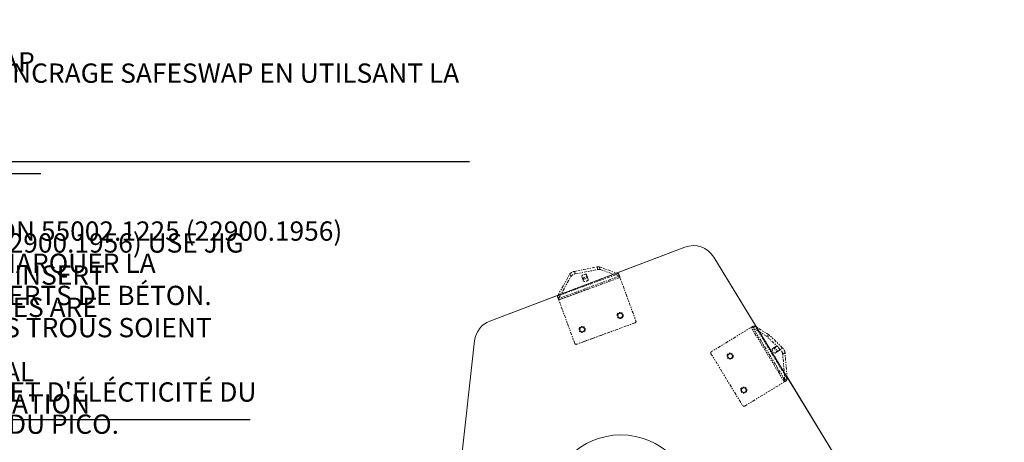
# Model space of a CAD drawing. Units: inches. Extents: x -846 to 2124, y -540 to 389.
# Drawn here: x 477 to 559, y -53 to -18 of the extents above; entities that cross this region are included whole.
import ezdxf
from ezdxf import colors
from ezdxf.entities.mleader import LeaderData, LeaderLine
from ezdxf.math import Vec2, Vec3

# ---------------------------------------------------------------- set-up
doc = ezdxf.new("R2010")
doc.units = ezdxf.units.IN
doc.header["$MEASUREMENT"] = 0
for name, pattern in [('HIDDEN', [0.075, 0.05, -0.025]), ('PHANTOM', [0.5, 0.25, -0.05, 0.05, -0.05, 0.05, -0.05]), ('SLD-Solid', [0])]:
    doc.linetypes.add(name, pattern=pattern)
doc.layers.get('0').update_dxf_attribs({"lineweight": 9})
doc.layers.add('ELECTRIC', color=1, linetype='HIDDEN')
doc.layers.add('FR VORTEX TEXT', color=73, linetype='Continuous')
doc.layers.add('EN VORTEX TEXT', color=94, linetype='Continuous', lineweight=9)
doc.styles.add('Vortex annotative', font='arial.ttf')

msp = doc.modelspace()

# ---------------------------------------------------------------- linework, layer by layer
at = {"linetype": 'SLD-Solid', "lineweight": 18}
for p, q in [((532.5187, -37.218), (516.292, -43.3638)), ((546.8298, -57.5086), (534.9336, -38.0453)), ((515.0127, -45.0126), (512.1432, -70.7665))]:
    msp.add_line(p, q, dxfattribs=at)
at = {"linetype": 'PHANTOM', "lineweight": 18}
for p, q in [((523.3206, -39.2336), (525.2074, -38.8611)), ((523.4009, -39.4455), (523.3206, -39.2336)), ((523.4009, -39.4455), (525.2877, -39.0731)), ((525.2877, -39.0731), (525.2074, -38.8611)), ((525.4776, -39.0747), (525.3973, -38.8627)), ((525.3973, -38.8627), (526.922, -39.3999)), ((525.4776, -39.0747), (527.0641, -39.6336)), ((526.9838, -39.4216), (521.9245, -41.2816)), ((521.9245, -41.2816), (522.9443, -39.4496)), ((526.8369, -39.3699), (521.9605, -41.2168)), ((527.0641, -39.6336), (522.0047, -41.4936)), ((522.0047, -41.4936), (523.0246, -39.6616)), ((527.1136, -39.7359), (522.0224, -41.6075)), ((523.0246, -39.6616), (522.9443, -39.4496)), ((524.0162, -39.8689), (523.9359, -39.657)), ((523.9359, -39.657), (523.9919, -39.8333)), ((524.0722, -40.0453), (523.9919, -39.8333)), ((523.9926, -39.8352), (524.0729, -40.0472)), ((524.0722, -40.0453), (524.0162, -39.8689)), ((524.4144, -39.7204), (524.3341, -39.5084)), ((524.3907, -39.6867), (524.3348, -39.5103)), ((524.4136, -39.7184), (524.3348, -39.5103)), ((524.3925, -39.6968), (524.3907, -39.6867)), ((524.3951, -39.6983), (524.3907, -39.6867)), ((524.471, -39.8986), (524.3951, -39.6983)), ((524.415, -39.7223), (524.4136, -39.7184)), ((524.415, -39.7223), (524.471, -39.8986)), ((527.1186, -39.7342), (524.5231, -40.6884)), ((526.922, -39.3999), (526.9838, -39.4216)), ((527.053, -39.6043), (526.9838, -39.4216)), ((527.0086, -39.4399), (526.9838, -39.4216)), ((527.0086, -39.4399), (527.0836, -39.6356)), ((527.0641, -39.6336), (527.053, -39.6043)), ((527.0836, -39.6356), (527.0641, -39.6336)), ((527.1186, -39.7342), (527.1136, -39.7359)), ((527.1136, -39.7359), (528.4433, -43.3531)), ((527.1186, -39.7342), (528.4483, -43.3514)), ((524.5231, -40.6884), (522.0274, -41.6059)), ((521.9211, -41.2958), (521.9174, -41.3115)), ((521.9174, -41.3115), (521.9304, -41.3455)), ((521.9245, -41.2816), (521.9211, -41.2958)), ((521.9245, -41.2816), (522.0047, -41.4936)), ((521.9304, -41.3455), (521.9924, -41.5072)), ((522.0047, -41.4936), (521.9924, -41.5072)), ((522.0224, -41.6075), (522.0263, -41.6062)), ((523.3521, -45.2247), (522.0224, -41.6075)), ((522.0263, -41.6062), (522.0274, -41.6059)), ((523.3571, -45.2231), (522.0274, -41.6059)), ((527.0579, -42.6641), (527.053, -42.6658)), ((527.2079, -43.1411), (527.2129, -43.1395)), ((528.4483, -43.3514), (528.4433, -43.3531)), ((528.3691, -43.5135), (523.5126, -45.2989)), ((523.8909, -43.8284), (523.8859, -43.83)), ((528.3741, -43.5119), (525.757, -44.474)), ((528.3691, -43.5135), (528.3741, -43.5119)), ((538.0428, -43.8953), (534.7415, -45.9125)), ((538.0428, -43.8952), (534.7416, -45.9124)), ((538.0428, -43.8953), (538.0428, -43.8952)), ((540.8115, -48.4262), (538.0428, -43.8952)), ((538.0428, -43.8952), (538.0428, -43.8952)), ((540.8115, -48.4263), (538.0428, -43.8953)), ((538.1001, -43.8602), (538.1291, -43.8425)), ((538.1001, -43.8602), (538.1986, -43.9331)), ((538.1291, -43.8425), (538.2147, -43.7901)), ((538.1986, -43.9331), (538.392, -43.8149)), ((539.3353, -44.6358), (538.1986, -43.9331)), ((540.8485, -48.2697), (538.1986, -43.9331)), ((539.5287, -44.5176), (538.392, -43.8149)), ((541.0419, -48.1516), (538.392, -43.8149)), ((541.0312, -48.0215), (538.5014, -43.8826)), ((525.757, -44.474), (523.5175, -45.2973)), ((524.0409, -44.3054), (524.0459, -44.3038)), ((539.5287, -44.5176), (539.3353, -44.6358)), ((539.5975, -44.5727), (539.4042, -44.6908)), ((540.4721, -45.7297), (539.4042, -44.6908)), ((540.6654, -45.6115), (539.5975, -44.5727)), ((523.3521, -45.2247), (523.3561, -45.2234)), ((523.3561, -45.2234), (523.3571, -45.2231)), ((523.5082, -45.3004), (523.5121, -45.2991)), ((523.5121, -45.2991), (523.5131, -45.2988)), ((523.5175, -45.2973), (523.5126, -45.2989)), ((534.7416, -45.9124), (534.7415, -45.9125)), ((534.7415, -45.9125), (534.7415, -45.9125)), ((539.8144, -45.6702), (540.0077, -45.552)), ((539.9723, -45.5738), (539.8144, -45.6702)), ((539.9723, -45.5738), (540.1657, -45.4556)), ((540.0077, -45.552), (539.9929, -45.5679)), ((540.1657, -45.4556), (540.0077, -45.552)), ((540.1939, -45.9365), (540.3873, -45.8183)), ((540.1965, -45.9348), (540.2294, -45.9147)), ((540.2087, -45.9206), (540.2294, -45.9147)), ((540.2294, -45.9147), (540.3873, -45.8183)), ((540.6654, -45.6115), (540.4721, -45.7297)), ((534.6844, -45.9933), (534.6844, -45.9934)), ((534.6844, -45.9934), (534.6844, -45.9934)), ((534.7001, -46.0843), (534.7001, -46.0842)), ((534.7001, -46.0842), (537.3384, -50.4019)), ((534.7001, -46.0843), (537.3384, -50.402)), ((536.0461, -46.2386), (536.0461, -46.2387)), ((536.5354, -46.3415), (536.5354, -46.3415)), ((540.036, -46.0329), (540.1965, -45.9348)), ((540.036, -46.0329), (540.1939, -45.9365)), ((540.864, -45.994), (540.6707, -46.1122)), ((540.8485, -48.2697), (540.6707, -46.1122)), ((541.0418, -48.1506), (540.864, -45.994)), ((541.0419, -48.1516), (540.8485, -48.2697)), ((540.8485, -48.2697), (540.8688, -48.3913)), ((540.8688, -48.3913), (540.8971, -48.374)), ((540.8971, -48.374), (540.9834, -48.3212)), ((541.0419, -48.1516), (541.0418, -48.1506)), ((537.1837, -49.0592), (537.1836, -49.0593)), ((537.5103, -50.4434), (540.8115, -48.4262)), ((537.5103, -50.4435), (540.8115, -48.4263)), ((537.673, -49.1622), (537.673, -49.1621)), ((540.8115, -48.4262), (540.8115, -48.4263)), ((537.3384, -50.4019), (537.3384, -50.402)), ((537.5103, -50.4435), (537.5103, -50.4434))]:
    msp.add_line(p, q, dxfattribs=at)
at = {"linetype": 'PHANTOM', "lineweight": 18, "flags": 128}
for points in [[(522.9443, -39.4496), (522.9674, -39.4168), (523.0002, -39.3835), (523.0417, -39.3508), (523.0903, -39.3199), (523.1444, -39.2918), (523.2022, -39.2675), (523.2616, -39.2479), (523.3206, -39.2336)], [(523.0246, -39.6616), (523.0477, -39.6288), (523.0805, -39.5954), (523.1219, -39.5628), (523.1706, -39.5318), (523.2247, -39.5038), (523.2825, -39.4795), (523.3419, -39.4599), (523.4009, -39.4455)], [(524.3348, -39.5103), (524.3209, -39.4907), (524.2945, -39.4774), (524.2572, -39.4713), (524.2115, -39.4729), (524.1607, -39.4821), (524.1082, -39.4981), (524.0575, -39.52), (524.0121, -39.5462), (523.9752, -39.575), (523.9491, -39.6044), (523.9357, -39.6323), (523.9359, -39.657)], [(523.9919, -39.8333), (524.0057, -39.8529), (524.0144, -39.8588)], [(524.0144, -39.8588), (524.0322, -39.8662), (524.0695, -39.8723), (524.1151, -39.8707), (524.1659, -39.8616), (524.2184, -39.8455), (524.2691, -39.8236), (524.3145, -39.7974), (524.3515, -39.7686), (524.3776, -39.7393), (524.3909, -39.7113), (524.3925, -39.6968)], [(524.0162, -39.8689), (524.016, -39.8443), (524.0294, -39.8163), (524.0554, -39.787), (524.0924, -39.7582), (524.1378, -39.732), (524.1885, -39.7101), (524.241, -39.694), (524.2918, -39.6849), (524.3374, -39.6833), (524.3748, -39.6894), (524.4012, -39.7027), (524.415, -39.7223)], [(524.471, -39.8986), (524.4712, -39.9233), (524.4578, -39.9512), (524.4318, -39.9806), (524.3948, -40.0094), (524.3494, -40.0356), (524.2987, -40.0575), (524.2462, -40.0736), (524.1954, -40.0827), (524.1498, -40.0843), (524.1125, -40.0782), (524.086, -40.0649), (524.0722, -40.0453)], [(538.0428, -43.8952), (538.0654, -43.8813), (538.088, -43.8675), (538.1103, -43.8539), (538.1323, -43.8405), (538.1538, -43.8273), (538.1748, -43.8145), (538.1951, -43.8021), (538.2147, -43.7901)], [(538.0428, -43.8953), (538.0503, -43.8906), (538.0578, -43.886), (538.0653, -43.8815), (538.0726, -43.877), (538.0798, -43.8726), (538.0868, -43.8684), (538.0935, -43.8642), (538.1001, -43.8602)], [(539.8144, -45.6702), (539.7983, -45.6885), (539.7909, -45.7179), (539.7927, -45.7564), (539.8035, -45.8014), (539.8225, -45.8498), (539.8486, -45.8983), (539.8799, -45.9436), (539.9143, -45.9827), (539.9494, -46.0128), (539.9829, -46.032), (540.0124, -46.0388), (540.036, -46.0329)], [(540.1939, -45.9365), (540.21, -45.9182), (540.2174, -45.8888), (540.2157, -45.8503), (540.2049, -45.8053), (540.1858, -45.7569), (540.1597, -45.7084), (540.1285, -45.6631), (540.0941, -45.624), (540.059, -45.5939), (540.0255, -45.5747), (539.9959, -45.5679), (539.9723, -45.5738)], [(539.9929, -45.5679), (539.9917, -45.5703), (539.9843, -45.5997), (539.986, -45.6382), (539.9968, -45.6832), (540.0159, -45.7316), (540.0419, -45.7801), (540.0732, -45.8255), (540.1076, -45.8645), (540.1427, -45.8946), (540.1762, -45.9138), (540.2057, -45.9206), (540.2087, -45.9206)], [(540.3873, -45.8183), (540.4033, -45.8), (540.4107, -45.7706), (540.409, -45.7321), (540.3982, -45.6871), (540.3792, -45.6387), (540.3531, -45.5902), (540.3218, -45.5449), (540.2874, -45.5058), (540.2523, -45.4757), (540.2188, -45.4566), (540.1893, -45.4497), (540.1657, -45.4556)], [(540.9834, -48.3212), (540.9639, -48.3331), (540.9435, -48.3455), (540.9226, -48.3584), (540.901, -48.3715), (540.879, -48.3849), (540.8567, -48.3986), (540.8341, -48.4124), (540.8115, -48.4262)], [(540.8688, -48.3913), (540.8623, -48.3953), (540.8555, -48.3994), (540.8485, -48.4037), (540.8413, -48.4081), (540.834, -48.4125), (540.8265, -48.4171), (540.819, -48.4217), (540.8115, -48.4263)]]:
    msp.add_lwpolyline(points, dxfattribs=at)
at = {"linetype": 'PHANTOM', "lineweight": 18}
for centre, radius in [((527.1304, -42.9035), 0.25), ((527.1354, -42.9019), 0.25), ((527.1304, -42.9035), 0.1985), ((523.9634, -44.0678), 0.25), ((523.9684, -44.0661), 0.25), ((523.9634, -44.0677), 0.1985), ((536.2907, -46.29), 0.25), ((536.2907, -46.2901), 0.25), ((536.2907, -46.29), 0.1985), ((537.4283, -49.1107), 0.25), ((537.4283, -49.1107), 0.25), ((537.4283, -49.1107), 0.1985)]:
    msp.add_circle(centre, radius, dxfattribs=at)
at = {"linetype": 'SLD-Solid', "lineweight": 18}
for centre, radius in [((527.1304, -42.9035), 0.1985), ((523.9634, -44.0677), 0.1985), ((536.2907, -46.29), 0.1985), ((537.4283, -49.1107), 0.1985), ((527.1943, -58.8426), 6), ((527.1943, -58.8426), 6)]:
    msp.add_circle(centre, radius, dxfattribs=at)
for centre, start, end in [((533.2271, -39.0883), 31.433782, 110.743978), ((517.0004, -45.2341), 110.743978, 173.642493)]:
    msp.add_arc(centre, 2, start, end, dxfattribs=at)
at = {"linetype": 'PHANTOM', "lineweight": 18}
for centre, radius, start, end in [((525.2993, -39.232), 0.3821, 75.141592, 103.921084), ((525.3796, -39.444), 0.3821, 75.141592, 103.921084), ((537.5205, -35.8774), 11.0992, 198.721381, 200.342783), ((530.5876, -38.4481), 3.6997, 198.721381, 200.342783), ((532.4293, -37.749), 11.0992, 198.721381, 200.342783), ((525.4964, -40.3197), 3.6997, 198.721381, 200.342783), ((528.326, -43.3962), 0.125, 290.191139, 20.189878), ((528.331, -43.3946), 0.125, 290.191139, 20.189878), ((539.1169, -44.9794), 0.4072, 45.122168, 57.54986), ((539.3102, -44.8612), 0.4072, 45.122168, 57.54986), ((523.4694, -45.1816), 0.125, 200.177288, 290.178547), ((523.4744, -45.18), 0.125, 200.177288, 290.178547), ((534.8067, -46.0191), 0.125, 121.427165, 211.427169), ((534.8067, -46.0191), 0.125, 121.427165, 211.427169), ((540.0008, -46.2171), 0.6781, 8.903755, 45.963066), ((540.1941, -46.099), 0.6781, 8.903755, 45.963066), ((537.4451, -50.3368), 0.125, 211.427169, 301.427165), ((537.4451, -50.3369), 0.125, 211.427169, 301.427165)]:
    msp.add_arc(centre, radius, start, end, dxfattribs=at)
for points in [[(538.2147, -43.7901), (538.249, -43.7913), (538.3178, -43.7937), (538.3672, -43.8079), (538.392, -43.8149)], [(541.0419, -48.1516), (541.0369, -48.1769), (541.0271, -48.2276), (540.998, -48.29), (540.9834, -48.3212)]]:
    msp.add_open_spline(points, degree=3, dxfattribs=at)
at = {"layer": 'ELECTRIC', "linetype": 'SLD-Solid', "lineweight": 18}
for p, q in [((532.5187, -37.218), (526.8369, -39.3699)), ((538.5014, -43.8826), (534.9336, -38.0453)), ((521.9605, -41.2168), (516.292, -43.3638)), ((515.0127, -45.0126), (513.8682, -55.2843)), ((546.8298, -57.5086), (541.0312, -48.0215))]:
    msp.add_line(p, q, dxfattribs=at)
for centre, start, end in [((533.2271, -39.0883), 31.433782, 110.743978), ((517.0004, -45.2341), 110.743978, 173.642493)]:
    msp.add_arc(centre, 2, start, end, dxfattribs=at)

# ---------------------------------------------------------------- leaders
at = {"layer": 'EN VORTEX TEXT'}
ml = msp.add_multileader_mtext('Standard', dxfattribs=at)
ml.set_content('\\A1;STEP 4:\\PPICO MANIFOLD TO BE MOUNTED ON SAFESWAP\\PUSING HARDWARE SUPPLIED \\PWITH SAFESWAP.', color=256, style='Vortex annotative')
ml.set_leader_properties()
ml.build(insert=Vec2(0, 0))
ml.multileader.update_dxf_attribs({"text_left_attachment_type": 5, "text_right_attachment_type": 5, "dogleg_length": 0, "arrow_head_size": 1.5, "scale": 16})
ctx = ml.context
ctx.base_point, ctx.scale, ctx.char_height, ctx.arrow_head_size, ctx.landing_gap_size, ctx.plane_origin = Vec3(428.1758, -31.0893), 16, 1.607143, 1.5, 0.6667, Vec3(733.3637, 10.9752)
ctx.left_attachment, ctx.right_attachment = 5, 5
notes = []
notes.append((ctx, [(0, (1, 1, 0), (428.1758, -31.0893), (1, 0), 0, [(0, [(408.1655, -52.9705)], 0, [])])]))
ctx.mtext.insert, ctx.mtext.width, ctx.mtext.defined_height, ctx.mtext.flow_direction = Vec3(428.8424, -18.3072), 36.648413, 14.8364, 5
ml = msp.add_multileader_mtext('Standard', dxfattribs=at)
ml.set_content('\\A1;STEP 5:\\PASSEMBLE PICO BODY TO BRACKETS\\PUSING THE 3/8-16 X 1" LONG HARDWARE PROVIDED\\P(PICO No.1, VOR-7127 SHOWN)', color=256, style='Vortex annotative')
ml.set_leader_properties()
ml.build(insert=Vec2(0, 0))
ml.multileader.update_dxf_attribs({"text_left_attachment_type": 5, "text_right_attachment_type": 5, "dogleg_length": 0, "arrow_head_size": 1.5, "scale": 16})
ctx = ml.context
ctx.base_point, ctx.scale, ctx.char_height, ctx.arrow_head_size, ctx.landing_gap_size, ctx.plane_origin = Vec3(335.0333, -35.0381), 16, 1.607143, 1.5, 0.6667, Vec3(374.9812, -108.8442)
ctx.left_attachment, ctx.right_attachment = 5, 5
notes.append((ctx, [(1, (1, 1, 0), (380.7824, -35.0381), (-1, 0), 0, [(0, [(394.4849, -42.5318)], 0, [])])]))
ctx.mtext.insert, ctx.mtext.width, ctx.mtext.flow_direction = Vec3(335.7, -22.1027), 46.097563, 5
ml = msp.add_multileader_mtext('Standard', dxfattribs=at)
ml.set_content('\\A1;STEP 1:^I\\PINSTALLATION JIG 55002.1225 (22900.1956) USE JIG\\PTO MARK HOLES FOR CONCRETE INSERT\\PLOCATIONS. REMOVE AFTER HOLES ARE\\PMARKED.\\PREFER TO PIPING AND ELECTRICAL\\PDRAWING FOR PRODUCT ORIENTATION', color=256, style='Vortex annotative')
ml.set_leader_properties()
ml.build(insert=Vec2(0, 0))
ml.multileader.update_dxf_attribs({"text_left_attachment_type": 5, "text_right_attachment_type": 5, "dogleg_length": 0, "arrow_head_size": 1.5, "scale": 16})
ctx = ml.context
ctx.base_point, ctx.scale, ctx.char_height, ctx.arrow_head_size, ctx.landing_gap_size, ctx.plane_origin = Vec3(442.1628, -51.5519), 16, 1.607143, 1.5, 0.6667, Vec3(520.6412, -142.5298)
ctx.left_attachment, ctx.right_attachment = 5, 5
notes.append((ctx, [(0, (1, 1, 0), (442.1628, -51.5519), (1, 0), 0, [(0, [(426.4314, -56.2635)], 0, [])])]))
ctx.mtext.insert, ctx.mtext.width, ctx.mtext.flow_direction = Vec3(442.8294, -33.382), 102.4, 5
at = {"layer": 'FR VORTEX TEXT'}
ml = msp.add_multileader_mtext('Standard', dxfattribs=at)
ml.set_content("\\A1;ÉTAPE 4:\\PLA NOURRICE DU PICO EST ASSEMBLÉ SUR L'ANCRAGE SAFESWAP EN UTILSANT LA\\PQUINCAILLERIE FOURNIE AVEC LE SAFESWAP.", color=256, style='Vortex annotative')
ml.set_leader_properties()
ml.build(insert=Vec2(0, 0))
ml.multileader.update_dxf_attribs({"text_left_attachment_type": 5, "text_right_attachment_type": 5, "dogleg_length": 0, "arrow_head_size": 1.5, "scale": 16})
ctx = ml.context
ctx.base_point, ctx.scale, ctx.char_height, ctx.arrow_head_size, ctx.landing_gap_size, ctx.plane_origin = Vec3(428.5484, -30.0765), 16, 1.607143, 1.5, 0.6667, Vec3(562.5905, 236.1387)
ctx.left_attachment, ctx.right_attachment = 5, 5
notes.append((ctx, [(0, (1, 1, 0), (428.5484, -30.0765), (1, 0), 0, [(0, [(408.1972, -52.9675)], 0, [])])]))
ctx.mtext.insert, ctx.mtext.width, ctx.mtext.defined_height, ctx.mtext.flow_direction = Vec3(429.2151, -19.245), 63.729898, 14.8364, 5
ml = msp.add_multileader_mtext('Standard', dxfattribs=at)
ml.set_content('\\A1;ÉTAPE 5:\\PMONTER LE PICO SUR LES SUPPORTS EN UTILISANT LA QUINCAILLERIE 3/8-16 X 1" DE LONGUEUR FOURNIE AVEC LE PRODUIT.\\P\\pxql;(LE PICO No.1, VOR-7127 EST MONTRÉ)', color=256, style='Vortex annotative')
ml.set_leader_properties()
ml.build(insert=Vec2(0, 0))
ml.multileader.update_dxf_attribs({"text_left_attachment_type": 5, "text_right_attachment_type": 5, "dogleg_length": 0, "arrow_head_size": 1.5, "scale": 16})
ctx = ml.context
ctx.base_point, ctx.scale, ctx.char_height, ctx.arrow_head_size, ctx.landing_gap_size, ctx.plane_origin = Vec3(320.9294, -34.8604), 16, 1.6071429, 1.5, 0.6667, Vec3(204.208, 116.3192)
ctx.left_attachment, ctx.right_attachment = 5, 5
notes.append((ctx, [(1, (1, 1, 0), (370.0527, -34.8604), (-1, 0), 0, [(0, [(394.4946, -42.5752)], 0, [])])]))
ctx.mtext.insert, ctx.mtext.width, ctx.mtext.flow_direction = Vec3(321.596, -21.1697), 52.23766, 5
ml = msp.add_multileader_mtext('Standard', dxfattribs=at)
ml.set_content("\\A1;ÉTAPE 1:^I\\P\\pxql;UTILISER LE GABARIT D'INSTALLATION 55002.1225 (22900.1956)\\PQUI VIENT AVEC LE PRODUIT POUR MARQUER LA\\PPOSITION DES TROUS POUR LES INSERTS DE BÉTON.\\PENLEVER LE GABARIT APRÈS QUE LES TROUS SOIENT\\PMARQUÉS.\\PRÉFÉRER AU DESSN DE TUYAUTERIE ET D'ÉLÉCTICITÉ DU\\PPROJET POUR VOIR L'ORIENTATION DU PICO.", color=256, style='Vortex annotative')
ml.set_leader_properties()
ml.build(insert=Vec2(0, 0))
ml.multileader.update_dxf_attribs({"text_left_attachment_type": 5, "text_right_attachment_type": 5, "dogleg_length": 0, "arrow_head_size": 1.5, "scale": 16})
ctx = ml.context
ctx.base_point, ctx.scale, ctx.char_height, ctx.arrow_head_size, ctx.landing_gap_size, ctx.plane_origin = Vec3(438.2772, -55.1857), 16, 1.607143, 1.5, 0.6667, Vec3(349.868, 82.6337)
ctx.left_attachment, ctx.right_attachment = 5, 5
notes.append((ctx, [(0, (1, 1, 0), (438.2772, -55.1857), (1, 0), 0, [(0, [(426.4271, -56.2414)], 0, [])])]))
ctx.mtext.insert, ctx.mtext.width, ctx.mtext.flow_direction = Vec3(438.9439, -32.3935), 102.4, 5
for ctx, leaders in notes:
    for number, flags, end, landing, length, lines in leaders:
        leader = LeaderData()
        leader.index, (leader.has_last_leader_line, leader.has_dogleg_vector, leader.attachment_direction) = number, flags
        leader.last_leader_point, leader.dogleg_vector, leader.dogleg_length = Vec3(end), Vec3(landing), length
        for number, points, colour, breaks in lines:
            line = LeaderLine()
            line.index, line.vertices, line.color, line.breaks = number, Vec3.list(points), colors.encode_raw_color(colour), breaks
            leader.lines.append(line)
        ctx.leaders.append(leader)

doc.saveas('drawing.dxf')
